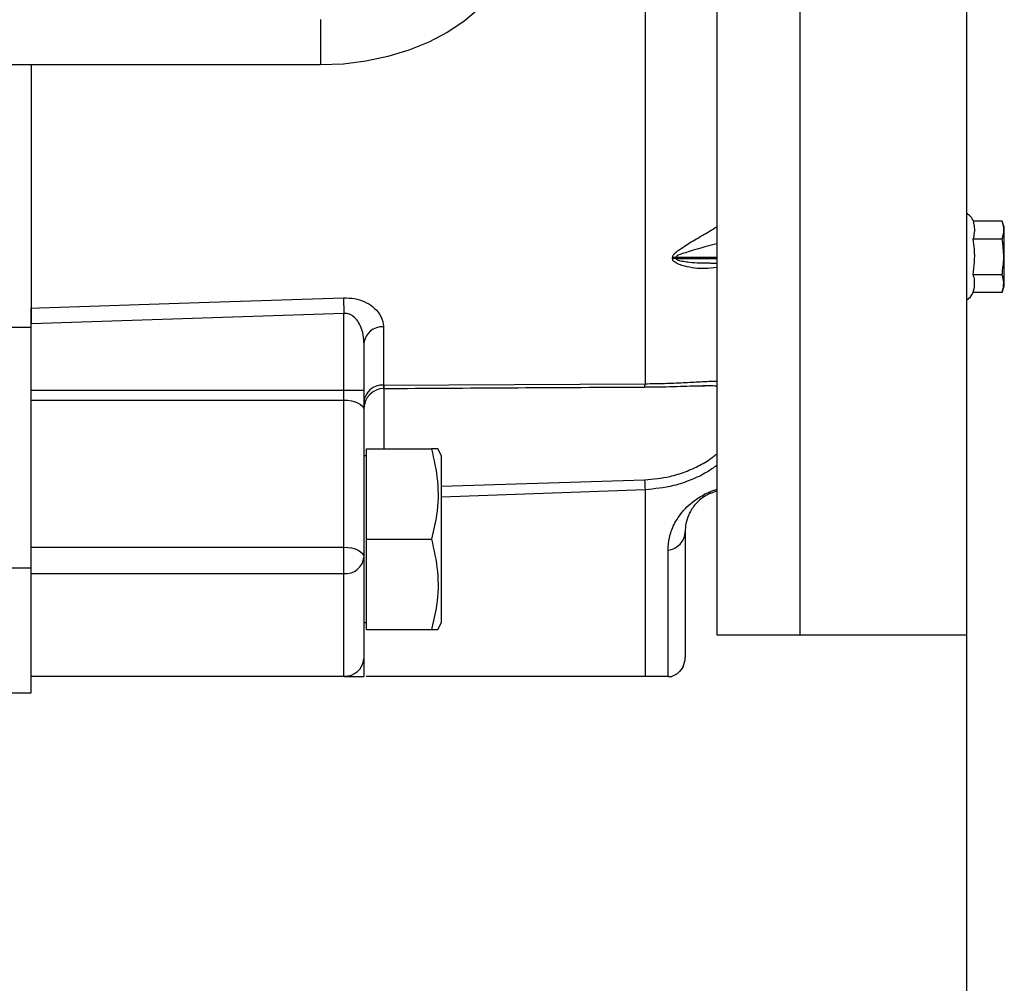
# Model space of a CAD drawing. Units: inches. Extents: x 0 to 16.8, y 0 to 10.8.
# Drawn here: x 6.5 to 7.3, y 4.6 to 5.5 of the extents above; entities that cross this region are included whole.
import ezdxf

# ---------------------------------------------------------------- set-up
doc = ezdxf.new("R2010")
doc.units = ezdxf.units.IN
doc.header["$MEASUREMENT"] = 0
doc.layers.add('DIMENSION', color=5, linetype='Continuous')
doc.styles.add('SLDTEXTSTYLE0', font='TXT', dxfattribs={"width": 0.605})
doc.dimstyles.new('SLDDIMSTYLE2', dxfattribs={"dimtxt": 0.1, "dimasz": 0.1, "dimexe": 0, "dimexo": 0.0625, "dimgap": 0.025, "dimtad": 0, "dimtih": 1, "dimtoh": 1, "dimlfac": 7, "dimrnd": 1e-09, "dimzin": 4, "dimdsep": 46, "dimtxsty": 'SLDTEXTSTYLE0', "dimsah": 1, "dimcen": 0.09, "dimadec": 0, "dimazin": 1, "dimtfac": 1, "dimtofl": 0, "dimtmove": 0, "dimatfit": 3, "dimfxl": 1, "dimfrac": 2, "dimtolj": 1, "dimtzin": 12, "dimarcsym": 0})

# ---------------------------------------------------------------- blocks, each defined once
blk = doc.blocks.new('_D_5')
at = {"layer": 'DIMENSION'}
for p, q in [((7.30961, 5.38909), (7.30961, 4.21329)), ((6.23818, 4.54414), (6.23818, 4.21329)), ((6.23818, 4.31329), (6.63806, 4.31329)), ((7.30961, 4.31329), (6.90542, 4.31329))]:
    blk.add_line(p, q, dxfattribs=at)
for points in [[(6.23818, 4.31329), (6.33818, 4.29829), (6.33818, 4.32829)], [(7.30961, 4.31329), (7.20961, 4.32829), (7.20961, 4.29829)]]:
    blk.add_solid(points, dxfattribs=at)
at = {"layer": 'DIMENSION', "insert": (6.63806, 4.36546), "char_height": 0.1, "attachment_point": 1, "style": 'SLDTEXTSTYLE0'}
blk.add_mtext('7.50', dxfattribs=at)

msp = doc.modelspace()

# ---------------------------------------------------------------- linework, layer by layer
at = {"color": 7, "linetype": 'Continuous', "lineweight": 25}
for p, q in [((7.09532, 8.22551), (7.09532, 4.94128)), ((7.16675, 8.22592), (7.16675, 4.94128)), ((7.30961, 8.08414), (7.30961, 4.94128)), ((7.0338, 5.59466), (7.0338, 5.15685)), ((6.75525, 5.46951), (6.75525, 5.43042)), ((6.75525, 5.43042), (5.19539, 5.43042)), ((6.50675, 5.43042), (6.50675, 5.20823)), ((7.34041, 5.29631), (7.31568, 5.29631)), ((7.34218, 5.29123), (7.34044, 5.29623)), ((7.34218, 5.27859), (7.34218, 5.29123)), ((7.34032, 5.28101), (7.31557, 5.28101)), ((7.34218, 5.24069), (7.34218, 5.27859)), ((7.05736, 5.2642), (7.05736, 5.26511)), ((7.06034, 5.26531), (7.06034, 5.26439)), ((7.08988, 5.26038), (7.09532, 5.26038)), ((7.34024, 5.25041), (7.31546, 5.25041)), ((7.34021, 5.23503), (7.34218, 5.24069)), ((7.34024, 5.23511), (7.31546, 5.23511)), ((6.77488, 5.23062), (6.77532, 5.2172)), ((6.77532, 5.2172), (6.50675, 5.20823)), ((6.77532, 5.15138), (6.77532, 5.2172)), ((6.50675, 5.15138), (6.50675, 5.20823)), ((6.48711, 5.20525), (6.50675, 5.20525)), ((6.80916, 5.20561), (6.80916, 5.15559)), ((6.79247, 5.19189), (6.79247, 5.15138)), ((6.80916, 5.15559), (7.0338, 5.15685)), ((6.50675, 5.15138), (6.77532, 5.15138)), ((6.50675, 5.14281), (6.50675, 5.15138)), ((6.77532, 5.14281), (6.77532, 5.15138)), ((6.77532, 5.15138), (6.79247, 5.15138)), ((6.79247, 5.15138), (6.79247, 5.13424)), ((7.08518, 5.15505), (7.08342, 5.15504)), ((6.50675, 5.14281), (6.77532, 5.14281)), ((6.50675, 5.01651), (6.50675, 5.14281)), ((6.77532, 5.01651), (6.77532, 5.14281)), ((6.79247, 5.13424), (6.79247, 5.00794)), ((6.79475, 5.02347), (6.79475, 5.10104)), ((6.79475, 5.10104), (6.85044, 5.10104)), ((6.8589, 5.0949), (6.85603, 5.10104)), ((6.79475, 5.0949), (6.79247, 5.0949)), ((6.8589, 4.95204), (6.8589, 5.0949)), ((7.0338, 5.06588), (7.0338, 4.90556)), ((7.06818, 5.02985), (7.06818, 4.92164)), ((6.79475, 5.02347), (6.85044, 5.02347)), ((6.79475, 4.9459), (6.79475, 5.02347)), ((6.50675, 5.01651), (6.77532, 5.01651)), ((6.50675, 4.99395), (6.50675, 5.01651)), ((6.77532, 4.99395), (6.77532, 5.01651)), ((7.05361, 4.90556), (7.05361, 5.01411)), ((6.79247, 5.00794), (6.79247, 4.92079)), ((6.48711, 4.99873), (6.50675, 4.99873)), ((6.50675, 4.99395), (6.77532, 4.99395)), ((6.50675, 4.90594), (6.50675, 4.99395)), ((6.77532, 4.90594), (6.77532, 4.99395)), ((6.79247, 4.95204), (6.79475, 4.95204)), ((6.79475, 4.9459), (6.85044, 4.9459)), ((6.85603, 4.9459), (6.8589, 4.95204)), ((7.09532, 4.94128), (7.16675, 4.94128)), ((6.79247, 4.92079), (6.79247, 4.90556)), ((6.50675, 4.90594), (6.77532, 4.90594)), ((6.50675, 4.90556), (6.50675, 4.90594)), ((6.77532, 4.90556), (6.50675, 4.90556)), ((6.50675, 4.89159), (6.50675, 4.90556)), ((6.77532, 4.90556), (6.77532, 4.90594)), ((6.46997, 4.89159), (6.50675, 4.89159))]:
    msp.add_line(p, q, dxfattribs=at)
at = {"color": 8, "linetype": 'Continuous', "lineweight": 25}
for p, q in [((7.09532, 5.26531), (7.06034, 5.26531)), ((7.06034, 5.26439), (7.09532, 5.26439)), ((6.80961, 5.15509), (6.80961, 5.10104)), ((6.8589, 5.06884), (7.03335, 5.07446)), ((7.0338, 5.06588), (6.8589, 5.05949))]:
    msp.add_line(p, q, dxfattribs=at)
at = {"color": 7, "linetype": 'Continuous', "lineweight": 25, "flags": 128}
for points in [[(6.92484, 5.5426), (6.92234, 5.5288), (6.91762, 5.51529), (6.91074, 5.50226), (6.90179, 5.48988), (6.89088, 5.47831), (6.87817, 5.46771), (6.86383, 5.45822), (6.84803, 5.44996), (6.831, 5.44305), (6.81297, 5.43758), (6.79416, 5.43362), (6.77484, 5.43122), (6.75525, 5.43042)], [(6.50675, 5.22171), (6.51388, 5.22195), (6.65094, 5.2265), (6.77488, 5.23062)], [(6.77532, 5.14281), (6.77867, 5.14265), (6.78188, 5.14216), (6.78485, 5.14137), (6.78745, 5.1403), (6.78958, 5.139), (6.79116, 5.13752), (6.79214, 5.13591), (6.79247, 5.13424)], [(6.77532, 5.01651), (6.77867, 5.01635), (6.78188, 5.01586), (6.78485, 5.01507), (6.78745, 5.014), (6.78958, 5.0127), (6.79116, 5.01122), (6.79214, 5.00961), (6.79247, 5.00794)]]:
    msp.add_lwpolyline(points, dxfattribs=at)
at = {"color": 7, "linetype": 'Continuous', "lineweight": 25}
for centre, radius, start, end in [((7.30247, 5.29087), 0.01429, 22.64299, 60), ((7.06037, 5.24305), 0.02226, 90.08709, 97.76489), ((7.0603, 5.24215), 0.02225, 89.89388, 97.57511), ((7.30247, 5.24104), 0.01429, 300, 335.88715), ((6.80797, 5.19004), 0.01562, 85.63668, 173.16373), ((6.80821, 5.1398), 0.01582, 86.56642, 174.47218), ((6.80961, 5.13558), 0.01714, 90.56691, 179.98121), ((7.42481, 5.09062), 0.39179, 182.36432, 183.62128), ((7.05184, 5.03036), 0.01635, 276.20304, 358.21973), ((6.77675, 5.00969), 0.01581, 264.81315, 353.6422), ((6.7764, 4.92202), 0.01612, 266.18874, 355.59805), ((7.05104, 4.92164), 0.01714, 334.0921, 0)]:
    msp.add_arc(centre, radius, start, end, dxfattribs=at)
at = {"color": 8, "linetype": 'Continuous', "lineweight": 25}
msp.add_arc((7.02455, 5.15661), 0.00925, 343.71266, 1.48754, dxfattribs=at)
for points, knots in [([(7.05736, 5.26511), (7.05744, 5.26561), (7.05763, 5.26679), (7.0599, 5.2696), (7.06625, 5.27419), (7.07647, 5.2804), (7.08697, 5.2864), (7.09322, 5.29021), (7.09532, 5.2915)], [0, 0, 0, 0, 0.046006, 0.107626, 0.265828, 0.558022, 0.851156, 1, 1, 1, 1]), ([(7.09532, 5.27703), (7.08629, 5.27456), (7.07508, 5.27149), (7.06354, 5.26779), (7.06098, 5.26637), (7.0604, 5.2657), (7.06036, 5.26544), (7.06034, 5.26531)], [0, 0, 0, 0, 0.736773, 0.913411, 0.967829, 0.98503, 1, 1, 1, 1]), ([(7.09532, 5.25657), (7.09197, 5.25615), (7.08266, 5.255), (7.07169, 5.25659), (7.06298, 5.2591), (7.05947, 5.2608), (7.05763, 5.26265), (7.05745, 5.2637), (7.05736, 5.2642)], [0, 0, 0, 0, 0.23582, 0.653925, 0.775358, 0.899371, 0.952322, 1, 1, 1, 1]), ([(7.06034, 5.26439), (7.06036, 5.26426), (7.06042, 5.26399), (7.06097, 5.26346), (7.06295, 5.26258), (7.0668, 5.26184), (7.07593, 5.26065), (7.08364, 5.26055), (7.08956, 5.26047)], [0, 0, 0, 0, 0.0199699, 0.0397004, 0.094668, 0.2545054, 0.4277438, 1, 1, 1, 1]), ([(7.0338, 5.15685), (7.03934, 5.15693), (7.05043, 5.1571), (7.06655, 5.1578), (7.08148, 5.15852), (7.09117, 5.15909), (7.09524, 5.15904), (7.09532, 5.15904)], [0, 0, 0, 0, 0.250304, 0.500564, 0.747724, 0.994774, 1, 1, 1, 1]), ([(6.80916, 5.15559), (6.80917, 5.15545), (6.80923, 5.15428), (6.80934, 5.15283), (6.80945, 5.15298), (6.8095, 5.15303)], [0, 0, 0, 0, 0.077467, 0.652131, 1, 1, 1, 1]), ([(7.09532, 5.15468), (7.09302, 5.15486), (7.08992, 5.1551), (7.08615, 5.15506), (7.08518, 5.15505)], [0, 0, 0, 0, 0.741349, 1, 1, 1, 1]), ([(7.03335, 5.07446), (7.04068, 5.0751), (7.05265, 5.07615), (7.06847, 5.08106), (7.08082, 5.08665), (7.08991, 5.09204), (7.0942, 5.09575), (7.09532, 5.09671)], [0, 0, 0, 0, 0.321378, 0.524212, 0.726945, 0.928925, 1, 1, 1, 1]), ([(7.09532, 5.08667), (7.09255, 5.0847), (7.08571, 5.07984), (7.07313, 5.07398), (7.0555, 5.06793), (7.04203, 5.06666), (7.0338, 5.06588)], [0, 0, 0, 0, 0.159824, 0.394958, 0.630169, 1, 1, 1, 1]), ([(7.05361, 5.01411), (7.0538, 5.01755), (7.05417, 5.02444), (7.05747, 5.03392), (7.06194, 5.04192), (7.06655, 5.04796), (7.07262, 5.05401), (7.07957, 5.05913), (7.08683, 5.063), (7.09178, 5.06512), (7.09452, 5.06595), (7.09532, 5.06619)], [0, 0, 0, 0, 0.224144, 0.447975, 0.561043, 0.673911, 0.771147, 0.871914, 0.924159, 0.977625, 1, 1, 1, 1])]:
    msp.add_open_spline(points, degree=3, knots=knots, dxfattribs=at)
at = {"color": 7, "linetype": 'Continuous', "lineweight": 25}
for points, knots in [([(7.31557, 5.28101), (7.316, 5.28288), (7.31687, 5.28666), (7.31683, 5.29179), (7.31601, 5.295), (7.31568, 5.29631)], [0, 0, 0, 0, 0.3679229, 0.7425367, 1, 1, 1, 1]), ([(7.34032, 5.28101), (7.34105, 5.28352), (7.34252, 5.28862), (7.34112, 5.29372), (7.34041, 5.29631)], [0, 0, 0, 0, 0.491907, 1, 1, 1, 1]), ([(7.31546, 5.25041), (7.31591, 5.25401), (7.31683, 5.26128), (7.3168, 5.27156), (7.31595, 5.27812), (7.31557, 5.28101)], [0, 0, 0, 0, 0.354076, 0.715107, 1, 1, 1, 1]), ([(7.34024, 5.25041), (7.34095, 5.25543), (7.34241, 5.26562), (7.34103, 5.27583), (7.34032, 5.28101)], [0, 0, 0, 0, 0.492045, 1, 1, 1, 1]), ([(7.31546, 5.23511), (7.31599, 5.23719), (7.31663, 5.23974), (7.31663, 5.24409), (7.31664, 5.24713), (7.31574, 5.24965), (7.31546, 5.25041)], [0, 0, 0, 0, 0.408817, 0.499756, 0.849365, 1, 1, 1, 1]), ([(7.34024, 5.23511), (7.34085, 5.2373), (7.34209, 5.24174), (7.34138, 5.24689), (7.34045, 5.24977), (7.34024, 5.25041)], [0, 0, 0, 0, 0.4311347, 0.8728602, 1, 1, 1, 1]), ([(6.77488, 5.23062), (6.77809, 5.23052), (6.78451, 5.23032), (6.79322, 5.22743), (6.80073, 5.22289), (6.80665, 5.2163), (6.80898, 5.21016), (6.80913, 5.20642), (6.80916, 5.20561)], [0, 0, 0, 0, 0.1595023, 0.3182042, 0.4867027, 0.6883024, 0.9325769, 1, 1, 1, 1]), ([(6.50675, 5.20823), (6.50675, 5.21016), (6.50675, 5.21401), (6.50675, 5.21866), (6.50675, 5.22083), (6.50675, 5.22171)], [0, 0, 0, 0, 0.373097, 0.746198, 1, 1, 1, 1]), ([(6.79247, 5.19189), (6.79245, 5.19271), (6.79237, 5.19647), (6.79127, 5.2025), (6.78839, 5.20911), (6.78473, 5.21378), (6.7808, 5.2164), (6.77749, 5.21724), (6.77587, 5.21721), (6.77532, 5.2172)], [0, 0, 0, 0, 0.077131, 0.353294, 0.569305, 0.73435, 0.872738, 0.957679, 1, 1, 1, 1]), ([(6.8095, 5.15272), (6.81171, 5.15274), (6.88636, 5.15326), (6.961, 5.15363), (7.03343, 5.15399)], [0, 0, 0, 0, 0.029602, 1, 1, 1, 1]), ([(7.03342, 5.15405), (7.03535, 5.15405), (7.04159, 5.15406), (7.05196, 5.1543), (7.0641, 5.15466), (7.07499, 5.15498), (7.08204, 5.15515), (7.08499, 5.15508), (7.08518, 5.15508)], [0, 0, 0, 0, 0.102721, 0.333578, 0.561192, 0.778803, 0.986003, 1, 1, 1, 1]), ([(6.85044, 5.10104), (6.85254, 5.09181), (6.8568, 5.07307), (6.85596, 5.04672), (6.85207, 5.03036), (6.85044, 5.02347)], [0, 0, 0, 0, 0.359921, 0.730741, 1, 1, 1, 1]), ([(6.85575, 5.10104), (6.85546, 5.10104), (6.85499, 5.10104), (6.85173, 5.10104), (6.85044, 5.10104)], [0, 0, 0, 0, 0.602315, 1, 1, 1, 1]), ([(7.09532, 5.06451), (7.09525, 5.06449), (7.09435, 5.06433), (7.09228, 5.06366), (7.08987, 5.06272), (7.08761, 5.06167), (7.08609, 5.06083), (7.08288, 5.05885), (7.07944, 5.05606), (7.0745, 5.05069), (7.07086, 5.04417), (7.06854, 5.0367), (7.0683, 5.03214), (7.06818, 5.02985)], [0, 0, 0, 0, 0.003162, 0.0394, 0.063304, 0.076301, 0.108344, 0.114266, 0.199667, 0.292314, 0.522798, 0.760691, 1, 1, 1, 1]), ([(6.85044, 5.02347), (6.85254, 5.01424), (6.8568, 4.9955), (6.85596, 4.96915), (6.85207, 4.95278), (6.85044, 4.9459)], [0, 0, 0, 0, 0.359921, 0.730741, 1, 1, 1, 1]), ([(6.85044, 4.9459), (6.85173, 4.9459), (6.85498, 4.9459), (6.8555, 4.9459), (6.85582, 4.9459)], [0, 0, 0, 0, 0.39767, 1, 1, 1, 1]), ([(7.16675, 4.94128), (7.17401, 4.94128), (7.18565, 4.94128), (7.20078, 4.94128), (7.21463, 4.94128), (7.22926, 4.94128), (7.24658, 4.94128), (7.26333, 4.94128), (7.27779, 4.94128), (7.2887, 4.94128), (7.29679, 4.94128), (7.30267, 4.94128), (7.3083, 4.94128), (7.30908, 4.94128), (7.30961, 4.94128)], [0, 0, 0, 0, 0.060239, 0.096633, 0.133813, 0.190994, 0.249766, 0.343716, 0.440082, 0.529808, 0.619581, 0.711426, 0.803291, 1, 1, 1, 1]), ([(7.06645, 4.91414), (7.06528, 4.91222), (7.06347, 4.90926), (7.05935, 4.90654), (7.05722, 4.90572), (7.0568, 4.90556)], [0, 0, 0, 0, 0.598061, 0.92142, 1, 1, 1, 1]), ([(6.77532, 4.90556), (6.77612, 4.90556), (6.77788, 4.90556), (6.78091, 4.90556), (6.78467, 4.90556), (6.78823, 4.90556), (6.79068, 4.90556), (6.79248, 4.90556), (6.79247, 4.90556), (6.79247, 4.90556)], [0, 0, 0, 0, 0.037868, 0.083997, 0.157295, 0.280565, 0.439212, 0.59861, 1, 1, 1, 1]), ([(7.0338, 4.90556), (7.02178, 4.90556), (6.99773, 4.90556), (6.94872, 4.90556), (6.88682, 4.90556), (6.83117, 4.90556), (6.80021, 4.90556), (6.79444, 4.90556)], [0, 0, 0, 0, 0.155829, 0.312025, 0.620501, 0.929173, 1, 1, 1, 1]), ([(7.05361, 4.90556), (7.05168, 4.90556), (7.04898, 4.90556), (7.04245, 4.90556), (7.0379, 4.90556), (7.03447, 4.90556), (7.0338, 4.90556)], [0, 0, 0, 0, 0.527653, 0.736981, 0.948487, 1, 1, 1, 1]), ([(7.05361, 4.90556), (7.05398, 4.90556), (7.05619, 4.90556), (7.05652, 4.90556), (7.0568, 4.90556)], [0, 0, 0, 0, 0.165767, 1, 1, 1, 1])]:
    msp.add_open_spline(points, degree=3, knots=knots, dxfattribs=at)

# ---------------------------------------------------------------- dimensions: what is measured, and where the dimension line sits
at = {"layer": 'DIMENSION'}
dim = msp.add_linear_dim(base=(7.30961, 4.31329), p1=(6.23818, 4.62414), p2=(7.30961, 5.46909), dimstyle='SLDDIMSTYLE2', dxfattribs=at)
dim.commit()
dim.dimension.update_dxf_attribs({"geometry": '_D_5', "text_midpoint": (6.77174, 4.31329), "dimtype": 160})

doc.saveas('drawing.dxf')
